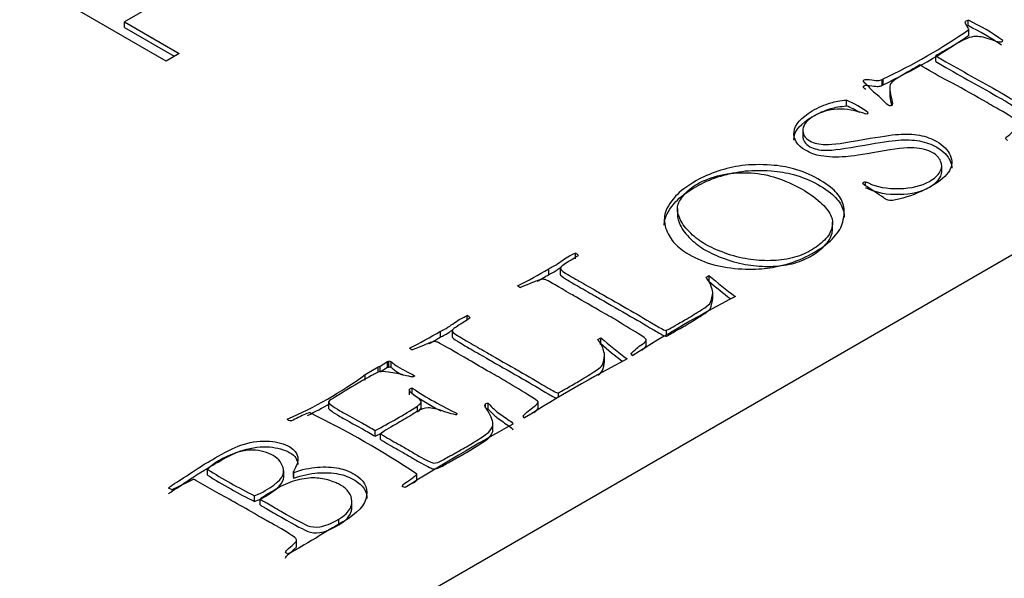
# Model space of a CAD drawing. Units: inches. Extents: x -523 to -29, y -67 to 348.
# Drawn here: x -78 to -64, y 129 to 137 of the extents above; entities that cross this region are included whole.
import ezdxf

# ---------------------------------------------------------------- set-up
doc = ezdxf.new("R2010")
doc.units = ezdxf.units.IN
doc.layers.add('332001', color=7, linetype='Continuous')
doc.layers.add('Default', color=7, linetype='Continuous')

# ---------------------------------------------------------------- blocks, each defined once
blk = doc.blocks.new('SE5')
at = {"layer": '332001', "color": 7, "linetype": 'Continuous', "ltscale": 25.4}
for p, q in [((-76.336, 136.753), (-78.044, 137.74)), ((-76.269, 137.688), (-76.925, 137.309)), ((-58.533, 137.363), (-93.888, 116.951)), ((-64.966, 137.25), (-64.966, 137.332)), ((-76.925, 137.309), (-76.149, 136.861)), ((-76.925, 137.227), (-76.925, 137.309)), ((-76.925, 137.227), (-76.22, 136.82)), ((-64.958, 137.105), (-64.958, 137.207)), ((-76.149, 136.861), (-76.336, 136.753)), ((-65.426, 136.746), (-65.426, 136.828)), ((-66.187, 136.49), (-66.174, 136.499)), ((-66.187, 136.409), (-66.187, 136.49)), ((-66.174, 136.417), (-66.174, 136.499)), ((-66.187, 136.409), (-66.174, 136.417)), ((-66.078, 136.381), (-66.078, 136.279)), ((-66.694, 136.117), (-66.694, 136.199)), ((-66.059, 136.121), (-66.073, 136.116)), ((-66.398, 136.005), (-66.412, 135.999)), ((-67.437, 135.732), (-67.437, 135.63)), ((-67.311, 135.778), (-67.311, 135.676)), ((-65.343, 135.176), (-65.343, 135.278)), ((-66.422, 134.986), (-66.422, 135.038)), ((-69.089, 134.666), (-69.089, 134.564)), ((-66.891, 134.365), (-66.891, 134.468)), ((-70.534, 133.952), (-70.534, 134.033)), ((-70.913, 133.729), (-70.913, 133.81)), ((-70.749, 133.828), (-70.749, 133.726)), ((-68.683, 133.692), (-68.641, 133.716)), ((-68.641, 133.634), (-68.641, 133.716)), ((-68.589, 133.379), (-68.589, 133.481)), ((-72.067, 133.086), (-72.067, 133.148)), ((-72.445, 132.844), (-72.445, 132.926)), ((-72.281, 132.934), (-72.281, 132.852)), ((-69.243, 132.875), (-69.243, 132.938)), ((-70.215, 132.807), (-70.173, 132.832)), ((-70.187, 132.742), (-70.173, 132.75)), ((-70.173, 132.75), (-70.173, 132.832)), ((-69.532, 132.712), (-69.532, 132.814)), ((-70.122, 132.493), (-70.122, 132.596)), ((-73.302, 132.431), (-73.198, 132.495)), ((-73.198, 132.495), (-73.177, 132.5)), ((-73.198, 132.414), (-73.198, 132.495)), ((-73.177, 132.418), (-73.177, 132.5)), ((-73.147, 132.411), (-73.147, 132.492)), ((-73.513, 132.312), (-73.328, 132.42)), ((-73.513, 132.23), (-73.513, 132.312)), ((-73.328, 132.42), (-73.302, 132.431)), ((-73.328, 132.339), (-73.328, 132.42)), ((-73.302, 132.349), (-73.302, 132.431)), ((-73.302, 132.349), (-73.198, 132.414)), ((-73.198, 132.414), (-73.177, 132.418)), ((-72.884, 132.022), (-72.884, 132.104)), ((-72.846, 132.037), (-72.846, 132.119)), ((-70.776, 131.989), (-70.776, 132.052)), ((-74.033, 131.93), (-74.033, 131.828)), ((-72.72, 131.833), (-72.72, 131.935)), ((-71.807, 131.847), (-71.807, 131.896)), ((-71.77, 131.822), (-71.77, 131.904)), ((-71.064, 131.827), (-71.064, 131.929)), ((-72.775, 131.786), (-72.775, 131.864)), ((-71.703, 131.525), (-71.703, 131.627)), ((-73.372, 131.437), (-73.372, 131.519)), ((-73.299, 131.392), (-73.299, 131.473)), ((-75.749, 130.888), (-75.749, 130.969)), ((-74.669, 130.849), (-74.669, 130.951)), ((-74.531, 130.937), (-74.527, 130.926)), ((-74.531, 130.855), (-74.531, 130.937)), ((-74.527, 130.844), (-74.527, 130.926)), ((-72.781, 130.821), (-72.781, 130.902)), ((-74.531, 130.855), (-74.527, 130.844)), ((-76.259, 130.681), (-76.3, 130.704)), ((-72.981, 130.723), (-72.981, 130.748)), ((-75.082, 130.514), (-75.082, 130.595)), ((-75.003, 130.465), (-75.003, 130.547)), ((-73.704, 130.431), (-73.704, 130.534)), ((-73.889, 130.191), (-73.889, 130.263)), ((-74.487, 129.872), (-74.487, 129.974))]:
    blk.add_line(p, q, dxfattribs=at)
for centre, radius, start, end in [((-66.419, 134.305), 3.358, 54.6225, 64.3518), ((-69.851, 144.287), 8.613, 295.2753, 304.6206), ((-66.419, 134.223), 3.358, 55.0886, 64.3518), ((-69.851, 144.206), 8.613, 295.2753, 304.6206), ((-64.516, 137.06), 0.0445, 305.3876, 337.3342), ((-65.287, 137.425), 1.506, 221.3927, 229.2395), ((-67.2, 134.974), 1.326, 52.0285, 67.564), ((-67.2, 134.892), 1.326, 58.4216, 67.564), ((-73.82, 138.628), 5.627, 295.9852, 301.1137), ((-73.82, 138.546), 5.627, 299.2041, 301.1137), ((-65.173, 137.679), 5.267, 228.8088, 234.0084), ((-71.226, 133.746), 0.218, 233.7976, 246.2024), ((-65.173, 137.598), 5.267, 228.8088, 233.1414), ((-58.442, 114.657), 21.178, 117.6429, 122.183), ((-75.391, 137.815), 5.708, 296.0218, 301.0771), ((-75.391, 137.733), 5.708, 299.1829, 301.0771), ((-66.891, 136.54), 4.952, 228.4824, 234.0058), ((-66.891, 136.458), 4.952, 228.4824, 233.0852), ((-60.004, 113.821), 21.122, 117.6368, 122.1891), ((-76.871, 136.899), 5.685, 293.3343, 306.2074), ((-69.947, 136.518), 5.269, 236.6188, 244.5792), ((-69.947, 136.437), 5.269, 236.9062, 241.7419), ((-76.871, 136.817), 5.685, 296.5421, 300.1411), ((-80.385, 119.374), 13.81, 56.5909, 63.828), ((-76.956, 138.416), 7.773, 297.4553, 302.5447), ((-56.166, 103.826), 31.694, 118.7682, 121.9733), ((-76.956, 138.335), 7.773, 297.4553, 298.4381), ((-71.811, 137.222), 7.39, 237.795, 243.7316), ((-81.946, 143.204), 13.754, 294.4235, 295.8663), ((-71.811, 137.14), 7.39, 237.795, 243.7316)]:
    blk.add_arc(centre, radius, start, end, dxfattribs=at)
for centre, major_axis, start_param, end_param in [((-66.443, 136.029), (0.0612, 0), 5.527861, 5.988918), ((-66.426, 135.018), (0.0353, 0), 1.48294, 3.229449), ((-70.788, 133.906), (0.336, 0), 0.501428, 0.714176), ((-72.249, 133.05), (0.248, 0), 0.463598, 0.752006), ((-72.704, 132.767), (-0.232, 0), 0.660561, 0.910236), ((-69.654, 132.621), (-0.0966, 0), 0.232037, 0.78216), ((-73.219, 132.417), (0.15, 0), 1.065037, 1.286974), ((-73.219, 132.335), (0.15, 0), 1.065037, 1.286974), ((-72.885, 132.328), (0.0967, 0), 5.160938, 5.521432), ((-72.797, 132.052), (-0.125, 0), 5.116221, 5.484562), ((-71.765, 131.863), (-0.0705, 0), 4.790662, 5.359205), ((-72.269, 131.77), (0.0625, 0), 5.396684, 5.993682), ((-71.765, 131.782), (-0.0705, 0), 4.790662, 5.084527), ((-71.14, 131.751), (-0.149, 0), 0.329746, 0.684451), ((-72.821, 130.722), (-0.167, 0), 5.999638, 6.225263)]:
    blk.add_ellipse(centre, major_axis=major_axis, ratio=0.57735, start_param=start_param, end_param=end_param, dxfattribs=at)
for points, knots in [([(-64.958, 137.2), (-64.96, 137.202), (-64.973, 137.228), (-65.001, 137.275), (-65.014, 137.296), (-65.013, 137.311), (-64.99, 137.324), (-64.98, 137.328), (-64.966, 137.332)], [0, 0, 0, 0, 0.531877, 0.531877, 0.531877, 0.869966, 0.869966, 1, 1, 1, 1]), ([(-64.49, 137.024), (-64.497, 137.019), (-64.507, 137.017), (-64.53, 137.019), (-64.557, 137.027), (-64.597, 137.041), (-64.693, 137.076), (-64.771, 137.096), (-64.832, 137.1), (-64.87, 137.103), (-64.911, 137.097), (-64.954, 137.084), (-64.997, 137.071), (-65.079, 137.028), (-65.303, 136.899), (-65.377, 136.856), (-65.426, 136.828)], [0, 0, 0, 0, 0.052292, 0.052292, 0.104584, 0.104584, 0.104584, 0.327715, 0.327715, 0.327715, 0.438212, 0.438212, 0.438212, 0.751026, 0.751026, 1, 1, 1, 1]), ([(-65.426, 136.828), (-65.393, 136.806), (-65.361, 136.788), (-65.333, 136.771), (-65.063, 136.616), (-64.786, 136.464), (-64.513, 136.31), (-64.481, 136.292), (-64.421, 136.256), (-64.336, 136.202), (-64.281, 136.167), (-64.22, 136.136), (-64.161, 136.102), (-64.129, 136.084), (-64.098, 136.065), (-64.066, 136.046), (-64.036, 136.028), (-64.009, 136.019), (-63.963, 136.016), (-63.922, 136.024), (-63.863, 136.044), (-63.761, 136.077), (-63.698, 136.102), (-63.667, 136.116), (-63.648, 136.124), (-63.63, 136.13), (-63.615, 136.133)], [0, 0, 0, 0, 0.055408, 0.055408, 0.055408, 0.524291, 0.524291, 0.524291, 0.629924, 0.629924, 0.629924, 0.730356, 0.730356, 0.730356, 0.786476, 0.786476, 0.786476, 0.833237, 0.833237, 0.879999, 0.879999, 0.879999, 0.975357, 0.975357, 0.975357, 1, 1, 1, 1]), ([(-65.653, 136.697), (-65.707, 136.665), (-65.778, 136.625), (-65.988, 136.504), (-66.057, 136.455), (-66.068, 136.431), (-66.086, 136.392), (-66.081, 136.316), (-66.05, 136.201), (-66.039, 136.16), (-66.038, 136.133), (-66.059, 136.121)], [0, 0, 0, 0, 0.216979, 0.216979, 0.534351, 0.534351, 0.534351, 0.877166, 0.877166, 0.877166, 1, 1, 1, 1]), ([(-64.41, 135.629), (-64.428, 135.643), (-64.437, 135.652), (-64.437, 135.665), (-64.424, 135.677), (-64.402, 135.694), (-64.371, 135.719), (-64.337, 135.748), (-64.302, 135.785), (-64.266, 135.821), (-64.246, 135.848), (-64.244, 135.865), (-64.244, 135.874), (-64.251, 135.886), (-64.266, 135.898), (-64.299, 135.923), (-64.367, 135.971), (-64.479, 136.036), (-64.553, 136.078), (-64.627, 136.121), (-64.701, 136.164), (-64.862, 136.257), (-65.028, 136.348), (-65.191, 136.44), (-65.227, 136.459), (-65.265, 136.477), (-65.302, 136.496), (-65.425, 136.559), (-65.536, 136.63), (-65.653, 136.697)], [0, 0, 0, 0, 0.023077, 0.023077, 0.051922, 0.051922, 0.051922, 0.126799, 0.126799, 0.126799, 0.187564, 0.187564, 0.187564, 0.212651, 0.212651, 0.212651, 0.341105, 0.341105, 0.341105, 0.467033, 0.467033, 0.467033, 0.742135, 0.742135, 0.742135, 0.801612, 0.801612, 0.801612, 1, 1, 1, 1]), ([(-65.426, 136.746), (-65.393, 136.724), (-65.361, 136.706), (-65.333, 136.69), (-65.063, 136.534), (-64.786, 136.382), (-64.513, 136.228), (-64.481, 136.21), (-64.421, 136.174), (-64.336, 136.12), (-64.281, 136.085), (-64.22, 136.054), (-64.161, 136.021), (-64.129, 136.002), (-64.098, 135.983), (-64.066, 135.964), (-64.036, 135.946), (-64.009, 135.937), (-63.963, 135.934), (-63.922, 135.943), (-63.863, 135.962), (-63.84, 135.969), (-63.82, 135.976), (-63.801, 135.983)], [0, 0, 0, 0, 0.0554078, 0.0554078, 0.0554078, 0.5242912, 0.5242912, 0.5242912, 0.6299235, 0.6299235, 0.6299235, 0.7303563, 0.7303563, 0.7303563, 0.786476, 0.786476, 0.786476, 0.8332373, 0.8332373, 0.8799986, 0.8799986, 0.8799986, 0.901316, 0.901316, 0.901316, 0.901316]), ([(-66.417, 136.429), (-66.439, 136.446), (-66.452, 136.459), (-66.452, 136.467), (-66.452, 136.475), (-66.45, 136.481), (-66.426, 136.495), (-66.389, 136.494), (-66.332, 136.484), (-66.291, 136.478), (-66.261, 136.474), (-66.244, 136.475), (-66.226, 136.476), (-66.207, 136.481), (-66.187, 136.49)], [0, 0, 0, 0, 0.197002, 0.197002, 0.197002, 0.321779, 0.321779, 0.59213, 0.59213, 0.59213, 0.830136, 0.830136, 0.830136, 1, 1, 1, 1]), ([(-66.417, 136.348), (-66.439, 136.364), (-66.452, 136.378), (-66.452, 136.385), (-66.452, 136.393), (-66.45, 136.399), (-66.426, 136.413), (-66.389, 136.412), (-66.332, 136.403), (-66.291, 136.396), (-66.261, 136.392), (-66.244, 136.393), (-66.226, 136.394), (-66.207, 136.4), (-66.187, 136.409)], [0, 0, 0, 0, 0.197002, 0.197002, 0.197002, 0.321779, 0.321779, 0.59213, 0.59213, 0.59213, 0.830136, 0.830136, 0.830136, 1, 1, 1, 1]), ([(-66.073, 136.116), (-66.075, 136.116), (-66.089, 136.119), (-66.103, 136.127), (-66.127, 136.15), (-66.166, 136.187), (-66.218, 136.236), (-66.252, 136.269), (-66.271, 136.284)], [0, 0, 0, 0, 0.120945, 0.120945, 0.443464, 0.443464, 0.443464, 1, 1, 1, 1]), ([(-66.422, 135.038), (-66.412, 135.038), (-66.398, 135.033), (-66.382, 135.025), (-66.266, 134.968), (-66.119, 134.943), (-65.945, 134.946), (-65.773, 134.95), (-65.63, 134.983), (-65.447, 135.088), (-65.398, 135.133), (-65.368, 135.182), (-65.338, 135.233), (-65.335, 135.283), (-65.358, 135.334), (-65.381, 135.383), (-65.416, 135.424), (-65.538, 135.495), (-65.628, 135.517), (-65.737, 135.523), (-65.844, 135.528), (-66.012, 135.509), (-66.24, 135.467), (-66.467, 135.426), (-66.623, 135.403), (-66.704, 135.397), (-66.835, 135.387), (-66.951, 135.392), (-67.055, 135.409), (-67.133, 135.422), (-67.205, 135.449), (-67.394, 135.558), (-67.447, 135.645), (-67.436, 135.749), (-67.424, 135.853), (-67.338, 135.951), (-67.177, 136.045), (-67.088, 136.097), (-67.001, 136.135), (-66.916, 136.161), (-66.855, 136.179), (-66.778, 136.192), (-66.694, 136.199)], [0, 0, 0, 0, 0.008922, 0.008922, 0.008922, 0.09692, 0.09692, 0.09692, 0.184747, 0.184747, 0.238036, 0.238036, 0.238036, 0.288076, 0.288076, 0.288076, 0.331273, 0.331273, 0.389221, 0.389221, 0.389221, 0.485862, 0.485862, 0.485862, 0.575971, 0.575971, 0.575971, 0.642304, 0.642304, 0.642304, 0.693071, 0.693071, 0.784068, 0.784068, 0.784068, 0.894385, 0.894385, 0.894385, 0.956381, 0.956381, 0.956381, 1, 1, 1, 1]), ([(-67.437, 135.64), (-67.437, 135.649), (-67.437, 135.658), (-67.436, 135.667), (-67.424, 135.771), (-67.338, 135.869), (-67.177, 135.963), (-67.088, 136.015), (-67.001, 136.053), (-66.916, 136.079), (-66.855, 136.097), (-66.778, 136.11), (-66.694, 136.117)], [0.7760763, 0.7760763, 0.7760763, 0.7760763, 0.7840677, 0.7840677, 0.7840677, 0.8943849, 0.8943849, 0.8943849, 0.9563807, 0.9563807, 0.9563807, 1, 1, 1, 1]), ([(-66.412, 135.999), (-66.563, 136.054), (-66.698, 136.077), (-66.821, 136.071), (-66.942, 136.064), (-67.052, 136.033), (-67.247, 135.921), (-67.301, 135.857), (-67.31, 135.789), (-67.319, 135.72), (-67.284, 135.664), (-67.153, 135.588), (-67.079, 135.572), (-66.988, 135.57), (-66.897, 135.567), (-66.711, 135.593), (-66.434, 135.644), (-66.22, 135.683), (-66.062, 135.706), (-65.956, 135.714), (-65.849, 135.722), (-65.751, 135.719), (-65.66, 135.702), (-65.568, 135.685), (-65.487, 135.655), (-65.32, 135.559), (-65.256, 135.494), (-65.19, 135.344), (-65.193, 135.27), (-65.235, 135.199), (-65.276, 135.128), (-65.362, 135.053), (-65.614, 134.907), (-65.747, 134.853), (-65.892, 134.812), (-65.978, 134.787), (-66.035, 134.776), (-66.091, 134.776), (-66.113, 134.782), (-66.138, 134.796), (-66.15, 134.803), (-66.164, 134.813), (-66.258, 134.877), (-66.332, 134.93), (-66.397, 134.969), (-66.437, 134.993), (-66.457, 135.01), (-66.461, 135.016)], [0, 0, 0, 0, 0.073675, 0.073675, 0.073675, 0.135498, 0.135498, 0.199794, 0.199794, 0.199794, 0.253423, 0.253423, 0.295031, 0.295031, 0.295031, 0.391718, 0.391718, 0.391718, 0.475296, 0.475296, 0.475296, 0.525908, 0.525908, 0.525908, 0.577502, 0.577502, 0.642439, 0.642439, 0.707377, 0.707377, 0.707377, 0.794421, 0.794421, 0.869968, 0.869968, 0.869968, 0.889398, 0.889398, 0.908828, 0.908828, 0.921781, 0.921781, 0.921781, 0.982396, 0.982396, 0.982396, 1, 1, 1, 1]), ([(-67.311, 135.691), (-67.313, 135.629), (-67.278, 135.579), (-67.153, 135.506), (-67.079, 135.49), (-66.988, 135.488), (-66.897, 135.486), (-66.711, 135.512), (-66.434, 135.562), (-66.22, 135.602), (-66.062, 135.624), (-65.956, 135.632), (-65.849, 135.641), (-65.751, 135.637), (-65.66, 135.621), (-65.568, 135.603), (-65.487, 135.573), (-65.32, 135.477), (-65.256, 135.412), (-65.208, 135.303), (-65.2, 135.269), (-65.2, 135.236)], [0.2041724, 0.2041724, 0.2041724, 0.2041724, 0.2534227, 0.2534227, 0.2950314, 0.2950314, 0.2950314, 0.3917176, 0.3917176, 0.3917176, 0.4752961, 0.4752961, 0.4752961, 0.5259079, 0.5259079, 0.5259079, 0.577502, 0.577502, 0.6424394, 0.6424394, 0.6718743, 0.6718743, 0.6718743, 0.6718743]), ([(-68.923, 134.013), (-69.012, 134.064), (-69.08, 134.116), (-69.127, 134.169), (-69.174, 134.221), (-69.216, 134.285), (-69.246, 134.361), (-69.275, 134.437), (-69.282, 134.512), (-69.266, 134.584), (-69.25, 134.657), (-69.198, 134.741), (-69.114, 134.838), (-69.055, 134.907), (-68.956, 134.98), (-68.728, 135.111), (-68.626, 135.155), (-68.514, 135.192), (-68.403, 135.229), (-68.288, 135.255), (-68.059, 135.287), (-67.92, 135.289), (-67.758, 135.278), (-67.646, 135.271), (-67.541, 135.253), (-67.443, 135.226), (-67.316, 135.191), (-67.201, 135.144), (-66.985, 135.019), (-66.9, 134.957), (-66.847, 134.901), (-66.793, 134.844), (-66.756, 134.779), (-66.735, 134.707), (-66.718, 134.649), (-66.721, 134.57), (-66.746, 134.47), (-66.763, 134.403), (-66.802, 134.332), (-66.871, 134.257), (-66.939, 134.183), (-67.029, 134.113), (-67.26, 133.98), (-67.376, 133.927), (-67.61, 133.854), (-67.719, 133.829), (-67.819, 133.817), (-67.918, 133.805), (-68.037, 133.801), (-68.176, 133.808), (-68.318, 133.815), (-68.45, 133.835), (-68.574, 133.868), (-68.699, 133.902), (-68.815, 133.95), (-68.923, 134.013)], [0, 0, 0, 0, 0.042581, 0.042581, 0.042581, 0.086955, 0.086955, 0.086955, 0.135824, 0.135824, 0.135824, 0.194365, 0.194365, 0.194365, 0.259426, 0.259426, 0.303206, 0.303206, 0.303206, 0.352427, 0.352427, 0.401647, 0.401647, 0.401647, 0.442881, 0.442881, 0.442881, 0.49133, 0.49133, 0.547138, 0.547138, 0.547138, 0.59179, 0.59179, 0.59179, 0.64327, 0.64327, 0.64327, 0.692397, 0.692397, 0.692397, 0.744285, 0.744285, 0.79675, 0.79675, 0.849214, 0.849214, 0.849214, 0.894129, 0.894129, 0.894129, 0.945918, 0.945918, 0.945918, 1, 1, 1, 1]), ([(-69.275, 134.427), (-69.275, 134.452), (-69.272, 134.478), (-69.266, 134.503), (-69.25, 134.575), (-69.198, 134.66), (-69.114, 134.757), (-69.055, 134.825), (-68.956, 134.898), (-68.728, 135.03), (-68.626, 135.074), (-68.514, 135.111), (-68.403, 135.147), (-68.288, 135.173), (-68.059, 135.206), (-67.92, 135.208), (-67.758, 135.197), (-67.646, 135.189), (-67.541, 135.172), (-67.443, 135.144), (-67.316, 135.109), (-67.201, 135.062), (-66.985, 134.937), (-66.9, 134.875), (-66.847, 134.819), (-66.793, 134.762), (-66.756, 134.698), (-66.735, 134.625), (-66.728, 134.601), (-66.724, 134.573), (-66.724, 134.541)], [0.1188879, 0.1188879, 0.1188879, 0.1188879, 0.1358242, 0.1358242, 0.1358242, 0.1943646, 0.1943646, 0.1943646, 0.259426, 0.259426, 0.3032057, 0.3032057, 0.3032057, 0.3524266, 0.3524266, 0.4016474, 0.4016474, 0.4016474, 0.442881, 0.442881, 0.442881, 0.4913298, 0.4913298, 0.5471378, 0.5471378, 0.5471378, 0.5917897, 0.5917897, 0.5917897, 0.6134576, 0.6134576, 0.6134576, 0.6134576]), ([(-67.202, 134.067), (-67.13, 134.109), (-67.064, 134.159), (-67.005, 134.217), (-66.947, 134.273), (-66.912, 134.334), (-66.884, 134.459), (-66.891, 134.517), (-66.917, 134.572), (-66.943, 134.627), (-66.993, 134.688), (-67.067, 134.754), (-67.142, 134.821), (-67.227, 134.883), (-67.44, 135.006), (-67.575, 135.063), (-67.725, 135.111), (-67.84, 135.146), (-67.963, 135.166), (-68.093, 135.17), (-68.225, 135.175), (-68.351, 135.164), (-68.476, 135.136), (-68.598, 135.109), (-68.709, 135.066), (-68.886, 134.964), (-68.951, 134.912), (-69, 134.853), (-69.048, 134.794), (-69.079, 134.74), (-69.086, 134.688), (-69.094, 134.636), (-69.082, 134.577), (-69.049, 134.509), (-69.017, 134.443), (-68.966, 134.376), (-68.899, 134.312), (-68.83, 134.247), (-68.761, 134.196), (-68.62, 134.114), (-68.528, 134.073), (-68.301, 133.992), (-68.192, 133.964), (-68.088, 133.947), (-67.983, 133.93), (-67.875, 133.923), (-67.77, 133.925), (-67.663, 133.927), (-67.561, 133.94), (-67.464, 133.963), (-67.368, 133.987), (-67.28, 134.022), (-67.202, 134.067)], [0, 0, 0, 0, 0.04847, 0.04847, 0.04847, 0.095871, 0.095871, 0.143271, 0.143271, 0.143271, 0.195454, 0.195454, 0.195454, 0.255449, 0.255449, 0.330848, 0.330848, 0.330848, 0.388121, 0.388121, 0.388121, 0.446021, 0.446021, 0.446021, 0.506457, 0.506457, 0.55512, 0.55512, 0.55512, 0.599662, 0.599662, 0.599662, 0.646233, 0.646233, 0.646233, 0.701828, 0.701828, 0.701828, 0.752032, 0.752032, 0.805026, 0.805026, 0.858019, 0.858019, 0.858019, 0.905872, 0.905872, 0.905872, 0.95261, 0.95261, 0.95261, 1, 1, 1, 1]), ([(-66.422, 134.957), (-66.412, 134.957), (-66.398, 134.952), (-66.382, 134.944), (-66.266, 134.887), (-66.119, 134.861), (-65.945, 134.865), (-65.773, 134.868), (-65.63, 134.901), (-65.447, 135.006), (-65.398, 135.051), (-65.368, 135.1), (-65.352, 135.128), (-65.344, 135.155), (-65.343, 135.182)], [0, 0, 0, 0, 0.0089217, 0.0089217, 0.0089217, 0.0969204, 0.0969204, 0.0969204, 0.1847473, 0.1847473, 0.2380356, 0.2380356, 0.2380356, 0.2650436, 0.2650436, 0.2650436, 0.2650436]), ([(-69.089, 134.573), (-69.088, 134.529), (-69.075, 134.481), (-69.049, 134.428), (-69.017, 134.361), (-68.966, 134.295), (-68.899, 134.231), (-68.83, 134.166), (-68.761, 134.114), (-68.62, 134.033), (-68.528, 133.991), (-68.301, 133.91), (-68.192, 133.882), (-68.088, 133.866), (-67.983, 133.848), (-67.875, 133.841), (-67.77, 133.843), (-67.663, 133.846), (-67.561, 133.858), (-67.464, 133.882), (-67.368, 133.905), (-67.28, 133.941), (-67.202, 133.985)], [0.6094628, 0.6094628, 0.6094628, 0.6094628, 0.646233, 0.646233, 0.646233, 0.7018281, 0.7018281, 0.7018281, 0.7520324, 0.7520324, 0.8050258, 0.8050258, 0.8580192, 0.8580192, 0.8580192, 0.9058723, 0.9058723, 0.9058723, 0.9526105, 0.9526105, 0.9526105, 1, 1, 1, 1]), ([(-67.202, 133.985), (-67.13, 134.027), (-67.064, 134.077), (-67.005, 134.135), (-66.947, 134.191), (-66.912, 134.252), (-66.893, 134.336), (-66.891, 134.357), (-66.891, 134.377)], [0, 0, 0, 0, 0.0484704, 0.0484704, 0.0484704, 0.0958707, 0.0958707, 0.1120921, 0.1120921, 0.1120921, 0.1120921]), ([(-70.913, 133.81), (-70.911, 133.811), (-70.893, 133.82), (-70.872, 133.831), (-70.817, 133.859), (-70.79, 133.878), (-70.784, 133.883), (-70.755, 133.906), (-70.72, 133.927), (-70.688, 133.949), (-70.623, 133.993), (-70.566, 134.018), (-70.534, 134.033)], [0, 0, 0, 0, 0.099986, 0.099986, 0.099986, 0.333108, 0.333108, 0.333108, 0.606854, 0.606854, 0.606854, 1, 1, 1, 1]), ([(-70.493, 133.999), (-70.501, 133.992), (-70.544, 133.964), (-70.622, 133.916), (-70.701, 133.868), (-70.741, 133.838), (-70.747, 133.827), (-70.757, 133.808), (-70.732, 133.782), (-70.659, 133.74), (-70.631, 133.724), (-70.59, 133.698), (-70.566, 133.682), (-70.538, 133.668), (-70.512, 133.653), (-70.432, 133.606), (-70.35, 133.56), (-70.269, 133.514), (-70.242, 133.498), (-70.215, 133.482), (-70.043, 133.383), (-69.897, 133.301), (-69.752, 133.218), (-69.628, 133.148), (-69.509, 133.075), (-69.387, 133.003), (-69.36, 132.987), (-69.332, 132.972), (-69.304, 132.957), (-69.278, 132.942), (-69.257, 132.935), (-69.243, 132.938)], [0, 0, 0, 0, 0.075389, 0.075389, 0.075389, 0.153445, 0.153445, 0.153445, 0.24197, 0.24197, 0.263139, 0.263139, 0.263139, 0.306039, 0.306039, 0.306039, 0.439631, 0.439631, 0.439631, 0.48463, 0.48463, 0.723691, 0.723691, 0.723691, 0.926904, 0.926904, 0.926904, 0.97191, 0.97191, 0.97191, 1, 1, 1, 1]), ([(-70.913, 133.729), (-70.911, 133.73), (-70.893, 133.738), (-70.872, 133.749), (-70.817, 133.777), (-70.79, 133.796), (-70.784, 133.802), (-70.769, 133.814), (-70.751, 133.825), (-70.734, 133.837)], [0, 0, 0, 0, 0.0999862, 0.0999862, 0.0999862, 0.333108, 0.333108, 0.333108, 0.4792205, 0.4792205, 0.4792205, 0.4792205]), ([(-70.749, 133.736), (-70.749, 133.718), (-70.722, 133.695), (-70.659, 133.659), (-70.631, 133.643), (-70.59, 133.616), (-70.566, 133.6), (-70.538, 133.586), (-70.512, 133.571), (-70.432, 133.525), (-70.35, 133.478), (-70.269, 133.432), (-70.242, 133.417), (-70.215, 133.401), (-70.043, 133.302), (-69.897, 133.219), (-69.752, 133.136), (-69.628, 133.066), (-69.509, 132.993), (-69.387, 132.921), (-69.36, 132.906), (-69.332, 132.891), (-69.304, 132.875), (-69.278, 132.861), (-69.257, 132.854), (-69.243, 132.856)], [0.1672753, 0.1672753, 0.1672753, 0.1672753, 0.2419702, 0.2419702, 0.2631392, 0.2631392, 0.2631392, 0.3060386, 0.3060386, 0.3060386, 0.4396312, 0.4396312, 0.4396312, 0.4846302, 0.4846302, 0.7236914, 0.7236914, 0.7236914, 0.9269041, 0.9269041, 0.9269041, 0.9719105, 0.9719105, 0.9719105, 1, 1, 1, 1]), ([(-68.606, 133.544), (-68.607, 133.551), (-68.611, 133.56), (-68.613, 133.575), (-68.617, 133.598), (-68.643, 133.636), (-68.683, 133.692)], [0, 0, 0, 0, 0.201005, 0.201005, 0.201005, 1, 1, 1, 1]), ([(-70.99, 133.664), (-71.025, 133.657), (-71.05, 133.65), (-71.069, 133.643), (-71.088, 133.637), (-71.169, 133.604), (-71.314, 133.546)], [0, 0, 0, 0, 0.226337, 0.226337, 0.226337, 1, 1, 1, 1]), ([(-69.748, 132.608), (-69.698, 132.657), (-69.644, 132.703), (-69.586, 132.744), (-69.548, 132.771), (-69.528, 132.792), (-69.532, 132.807), (-69.535, 132.819), (-69.571, 132.847), (-69.642, 132.89), (-69.755, 132.957), (-69.865, 133.026), (-69.977, 133.094), (-70.053, 133.14), (-70.134, 133.183), (-70.213, 133.228), (-70.315, 133.287), (-70.416, 133.346), (-70.544, 133.421), (-70.571, 133.437), (-70.598, 133.452), (-70.781, 133.558), (-70.896, 133.624), (-70.944, 133.649), (-70.954, 133.654), (-70.97, 133.658), (-70.99, 133.664)], [0, 0, 0, 0, 0.114684, 0.114684, 0.114684, 0.164702, 0.164702, 0.164702, 0.237331, 0.237331, 0.237331, 0.432337, 0.432337, 0.432337, 0.565196, 0.565196, 0.565196, 0.738478, 0.738478, 0.783964, 0.783964, 0.783964, 0.978921, 0.978921, 0.978921, 1, 1, 1, 1]), ([(-69.243, 132.938), (-69.22, 132.949), (-69.155, 132.985), (-69.049, 133.047), (-69.02, 133.064), (-68.99, 133.081), (-68.96, 133.098), (-68.884, 133.142), (-68.814, 133.188), (-68.741, 133.233), (-68.684, 133.268), (-68.647, 133.295), (-68.616, 133.336), (-68.603, 133.378), (-68.592, 133.44), (-68.585, 133.479), (-68.592, 133.514), (-68.606, 133.544)], [0, 0, 0, 0, 0.208142, 0.208142, 0.208142, 0.305259, 0.305259, 0.305259, 0.552373, 0.552373, 0.552373, 0.706417, 0.706417, 0.860462, 0.860462, 0.860462, 1, 1, 1, 1]), ([(-69.243, 132.856), (-69.22, 132.868), (-69.155, 132.904), (-69.049, 132.965), (-69.02, 132.982), (-68.99, 132.999), (-68.96, 133.016), (-68.884, 133.06), (-68.814, 133.107), (-68.741, 133.152), (-68.684, 133.187), (-68.647, 133.214), (-68.616, 133.255), (-68.603, 133.296), (-68.592, 133.359), (-68.59, 133.369), (-68.589, 133.379), (-68.589, 133.389)], [0, 0, 0, 0, 0.208142, 0.208142, 0.208142, 0.305259, 0.305259, 0.305259, 0.5523728, 0.5523728, 0.5523728, 0.7064172, 0.7064172, 0.8604617, 0.8604617, 0.8604617, 0.8985422, 0.8985422, 0.8985422, 0.8985422]), ([(-72.445, 132.926), (-72.443, 132.927), (-72.427, 132.935), (-72.404, 132.946), (-72.35, 132.974), (-72.322, 132.994), (-72.316, 132.999), (-72.287, 133.022), (-72.252, 133.042), (-72.22, 133.064), (-72.155, 133.109), (-72.098, 133.133), (-72.067, 133.148)], [0, 0, 0, 0, 0.100322, 0.100322, 0.100322, 0.334189, 0.334189, 0.334189, 0.608855, 0.608855, 0.608855, 1, 1, 1, 1]), ([(-72.027, 133.114), (-72.033, 133.108), (-72.076, 133.08), (-72.154, 133.032), (-72.233, 132.983), (-72.274, 132.952), (-72.279, 132.942), (-72.288, 132.924), (-72.264, 132.898), (-72.191, 132.856), (-72.163, 132.84), (-72.122, 132.813), (-72.098, 132.797), (-72.07, 132.783), (-72.044, 132.768), (-71.964, 132.722), (-71.882, 132.676), (-71.801, 132.629), (-71.774, 132.614), (-71.747, 132.598), (-71.575, 132.499), (-71.429, 132.416), (-71.284, 132.333), (-71.16, 132.263), (-71.04, 132.19), (-70.919, 132.119), (-70.892, 132.103), (-70.864, 132.088), (-70.836, 132.072), (-70.81, 132.058), (-70.789, 132.051), (-70.776, 132.052)], [0, 0, 0, 0, 0.074782, 0.074782, 0.074782, 0.15295, 0.15295, 0.15295, 0.241468, 0.241468, 0.262635, 0.262635, 0.262635, 0.305586, 0.305586, 0.305586, 0.43934, 0.43934, 0.43934, 0.484393, 0.484393, 0.723743, 0.723743, 0.723743, 0.927201, 0.927201, 0.927201, 0.972262, 0.972262, 0.972262, 1, 1, 1, 1]), ([(-72.445, 132.844), (-72.443, 132.845), (-72.427, 132.853), (-72.404, 132.865), (-72.35, 132.892), (-72.322, 132.912), (-72.316, 132.917), (-72.304, 132.926), (-72.292, 132.935), (-72.279, 132.944)], [0, 0, 0, 0, 0.1003217, 0.1003217, 0.1003217, 0.334189, 0.334189, 0.334189, 0.4438211, 0.4438211, 0.4438211, 0.4438211]), ([(-72.281, 132.852), (-72.281, 132.835), (-72.256, 132.812), (-72.191, 132.774), (-72.163, 132.758), (-72.122, 132.732), (-72.098, 132.716), (-72.07, 132.702), (-72.044, 132.687), (-71.964, 132.64), (-71.882, 132.594), (-71.801, 132.548), (-71.774, 132.532), (-71.747, 132.516), (-71.575, 132.417), (-71.429, 132.335), (-71.284, 132.252), (-71.16, 132.181), (-71.04, 132.109), (-70.919, 132.037), (-70.892, 132.021), (-70.864, 132.006), (-70.836, 131.991), (-70.823, 131.983), (-70.811, 131.978), (-70.8, 131.974)], [0.1650203, 0.1650203, 0.1650203, 0.1650203, 0.2414678, 0.2414678, 0.2626352, 0.2626352, 0.2626352, 0.3055864, 0.3055864, 0.3055864, 0.4393401, 0.4393401, 0.4393401, 0.4843933, 0.4843933, 0.723743, 0.723743, 0.723743, 0.9272009, 0.9272009, 0.9272009, 0.9722616, 0.9722616, 0.9722616, 0.9866343, 0.9866343, 0.9866343, 0.9866343]), ([(-72.524, 132.779), (-72.558, 132.772), (-72.584, 132.765), (-72.603, 132.758), (-72.621, 132.752), (-72.701, 132.719), (-72.846, 132.662)], [0, 0, 0, 0, 0.227386, 0.227386, 0.227386, 1, 1, 1, 1]), ([(-71.281, 131.723), (-71.23, 131.773), (-71.176, 131.818), (-71.119, 131.859), (-71.08, 131.886), (-71.06, 131.907), (-71.064, 131.923), (-71.067, 131.935), (-71.104, 131.962), (-71.174, 132.005), (-71.285, 132.074), (-71.397, 132.141), (-71.509, 132.209), (-71.585, 132.255), (-71.666, 132.299), (-71.745, 132.344), (-71.847, 132.402), (-71.948, 132.462), (-72.076, 132.537), (-72.103, 132.552), (-72.13, 132.567), (-72.313, 132.673), (-72.428, 132.74), (-72.476, 132.765), (-72.486, 132.77), (-72.502, 132.774), (-72.524, 132.779)], [0, 0, 0, 0, 0.114576, 0.114576, 0.114576, 0.165236, 0.165236, 0.165236, 0.237742, 0.237742, 0.237742, 0.432581, 0.432581, 0.432581, 0.565326, 0.565326, 0.565326, 0.73846, 0.73846, 0.783907, 0.783907, 0.783907, 0.978696, 0.978696, 0.978696, 1, 1, 1, 1]), ([(-70.776, 132.052), (-70.753, 132.064), (-70.687, 132.101), (-70.581, 132.162), (-70.551, 132.179), (-70.522, 132.196), (-70.492, 132.214), (-70.417, 132.257), (-70.347, 132.303), (-70.274, 132.348), (-70.216, 132.384), (-70.178, 132.411), (-70.148, 132.452), (-70.135, 132.493), (-70.125, 132.555), (-70.119, 132.594), (-70.125, 132.629), (-70.138, 132.659), (-70.14, 132.665), (-70.143, 132.676), (-70.147, 132.69), (-70.153, 132.712), (-70.175, 132.751), (-70.215, 132.807)], [0, 0, 0, 0, 0.173478, 0.173478, 0.173478, 0.253885, 0.253885, 0.253885, 0.457334, 0.457334, 0.457334, 0.584987, 0.584987, 0.71264, 0.71264, 0.71264, 0.828794, 0.828794, 0.828794, 0.862584, 0.862584, 0.862584, 1, 1, 1, 1]), ([(-69.589, 132.66), (-69.588, 132.661), (-69.587, 132.662), (-69.586, 132.662), (-69.552, 132.687), (-69.532, 132.706), (-69.532, 132.721)], [0.1127618, 0.1127618, 0.1127618, 0.1127618, 0.11468448, 0.11468448, 0.11468448, 0.16011281, 0.16011281, 0.16011281, 0.16011281]), ([(-73.147, 132.492), (-73.134, 132.485), (-73.119, 132.473), (-73.075, 132.439), (-73.063, 132.429), (-72.967, 132.374), (-72.887, 132.332), (-72.819, 132.299), (-72.814, 132.296), (-72.813, 132.292), (-72.815, 132.289)], [0, 0, 0, 0, 0.060152, 0.060152, 0.120304, 0.120304, 0.96243, 0.96243, 0.96243, 1, 1, 1, 1]), ([(-70.218, 132.303), (-70.191, 132.321), (-70.173, 132.337), (-70.148, 132.37), (-70.135, 132.412), (-70.125, 132.473), (-70.123, 132.484), (-70.122, 132.494), (-70.122, 132.504)], [0.5049043, 0.5049043, 0.5049043, 0.5049043, 0.5849868, 0.5849868, 0.7126399, 0.7126399, 0.7126399, 0.744245, 0.744245, 0.744245, 0.744245]), ([(-72.844, 132.278), (-72.869, 132.28), (-72.911, 132.29), (-72.97, 132.305), (-73.026, 132.319), (-73.098, 132.333), (-73.186, 132.346), (-73.244, 132.354), (-73.282, 132.357), (-73.302, 132.354), (-73.32, 132.351), (-73.35, 132.339), (-73.395, 132.312), (-73.436, 132.289), (-73.51, 132.249), (-73.53, 132.238), (-73.55, 132.228), (-73.567, 132.217), (-73.692, 132.145), (-73.811, 132.071), (-73.933, 131.997), (-73.944, 131.991), (-73.954, 131.985), (-73.965, 131.979), (-74.014, 131.951), (-74.035, 131.931), (-74.033, 131.918), (-74.029, 131.897), (-73.973, 131.858), (-73.861, 131.793), (-73.756, 131.734), (-73.553, 131.623), (-73.492, 131.589), (-73.433, 131.554), (-73.372, 131.519)], [0, 0, 0, 0, 0.053964, 0.053964, 0.053964, 0.145335, 0.145335, 0.145335, 0.192399, 0.192399, 0.192399, 0.284974, 0.284974, 0.303489, 0.303489, 0.303489, 0.335228, 0.335228, 0.335228, 0.546563, 0.546563, 0.546563, 0.564591, 0.564591, 0.564591, 0.616025, 0.616025, 0.616025, 0.868801, 0.868801, 0.897598, 0.897598, 0.897598, 1, 1, 1, 1]), ([(-73.147, 132.411), (-73.134, 132.403), (-73.119, 132.392), (-73.075, 132.358), (-73.063, 132.347), (-73.034, 132.331), (-73.013, 132.319), (-72.991, 132.307)], [0, 0, 0, 0, 0.0601519, 0.0601519, 0.1203038, 0.1203038, 0.329818, 0.329818, 0.329818, 0.329818]), ([(-72.775, 131.864), (-72.736, 131.895), (-72.717, 131.916), (-72.72, 131.927), (-72.724, 131.943), (-72.754, 131.973), (-72.874, 132.057), (-72.897, 132.086), (-72.884, 132.104)], [0, 0, 0, 0, 0.256457, 0.256457, 0.256457, 0.628229, 0.628229, 1, 1, 1, 1]), ([(-73.299, 131.473), (-73.285, 131.465), (-73.27, 131.456), (-73.256, 131.448), (-73.179, 131.4), (-73.095, 131.355), (-73.014, 131.309), (-72.963, 131.28), (-72.914, 131.25), (-72.864, 131.221), (-72.815, 131.192), (-72.764, 131.164), (-72.715, 131.136), (-72.626, 131.086), (-72.568, 131.059), (-72.543, 131.058), (-72.509, 131.056), (-72.468, 131.069), (-72.418, 131.097), (-72.391, 131.112), (-72.366, 131.128), (-72.34, 131.144), (-72.333, 131.148), (-72.304, 131.163), (-72.256, 131.189), (-72.206, 131.216), (-72.148, 131.25), (-71.909, 131.388), (-71.805, 131.456), (-71.764, 131.497), (-71.723, 131.538), (-71.702, 131.578), (-71.703, 131.62), (-71.704, 131.662), (-71.735, 131.734), (-71.801, 131.836), (-71.821, 131.866), (-71.823, 131.885), (-71.807, 131.896)], [0, 0, 0, 0, 0.021375, 0.021375, 0.021375, 0.140156, 0.140156, 0.140156, 0.214941, 0.214941, 0.214941, 0.287841, 0.287841, 0.287841, 0.365017, 0.365017, 0.365017, 0.416196, 0.416196, 0.416196, 0.455164, 0.455164, 0.455164, 0.495403, 0.495403, 0.495403, 0.568549, 0.568549, 0.748705, 0.748705, 0.748705, 0.827308, 0.827308, 0.827308, 0.962431, 0.962431, 0.962431, 1, 1, 1, 1]), ([(-71.77, 131.904), (-71.708, 131.84), (-71.666, 131.798), (-71.642, 131.781), (-71.586, 131.742), (-71.533, 131.701), (-71.472, 131.662), (-71.444, 131.645), (-71.425, 131.628), (-71.42, 131.609)], [0, 0, 0, 0, 0.399261, 0.399261, 0.399261, 0.826249, 0.826249, 0.826249, 1, 1, 1, 1]), ([(-74.294, 131.768), (-74.326, 131.768), (-74.382, 131.747), (-74.462, 131.704), (-74.496, 131.685), (-74.528, 131.67), (-74.559, 131.658)], [0, 0, 0, 0, 0.620853, 0.620853, 0.620853, 1, 1, 1, 1]), ([(-74.033, 131.838), (-74.033, 131.837), (-74.033, 131.837), (-74.033, 131.836), (-74.029, 131.815), (-73.973, 131.776), (-73.861, 131.712), (-73.756, 131.653), (-73.553, 131.542), (-73.492, 131.508), (-73.433, 131.472), (-73.372, 131.437)], [0.6138234, 0.6138234, 0.6138234, 0.6138234, 0.6160253, 0.6160253, 0.6160253, 0.8688006, 0.8688006, 0.8975978, 0.8975978, 0.8975978, 1, 1, 1, 1]), ([(-72.229, 131.742), (-72.267, 131.748), (-72.32, 131.762), (-72.385, 131.785), (-72.495, 131.823), (-72.575, 131.84), (-72.622, 131.839), (-72.669, 131.838), (-72.72, 131.821), (-72.787, 131.782), (-72.81, 131.768), (-72.841, 131.749), (-72.873, 131.729), (-72.919, 131.701), (-72.982, 131.665), (-73.011, 131.648), (-73.039, 131.632), (-73.068, 131.615), (-73.189, 131.545), (-73.265, 131.498), (-73.299, 131.473)], [0, 0, 0, 0, 0.126257, 0.126257, 0.126257, 0.314736, 0.314736, 0.314736, 0.481883, 0.481883, 0.516072, 0.516072, 0.516072, 0.665037, 0.665037, 0.665037, 0.753329, 0.753329, 0.753329, 1, 1, 1, 1]), ([(-71.77, 131.822), (-71.708, 131.758), (-71.666, 131.716), (-71.642, 131.699), (-71.586, 131.66), (-71.533, 131.619), (-71.472, 131.581), (-71.444, 131.563), (-71.425, 131.546), (-71.42, 131.527)], [0, 0, 0, 0, 0.399261, 0.399261, 0.399261, 0.826249, 0.826249, 0.826249, 1, 1, 1, 1]), ([(-71.122, 131.775), (-71.121, 131.776), (-71.12, 131.776), (-71.119, 131.777), (-71.084, 131.802), (-71.064, 131.822), (-71.064, 131.837)], [0.11257527, 0.11257527, 0.11257527, 0.11257527, 0.11457597, 0.11457597, 0.11457597, 0.16058629, 0.16058629, 0.16058629, 0.16058629]), ([(-74.559, 131.658), (-74.576, 131.654), (-74.591, 131.656), (-74.607, 131.665), (-74.613, 131.671), (-74.619, 131.679)], [0, 0, 0, 0, 0.538462, 0.538462, 1, 1, 1, 1]), ([(-73.299, 131.392), (-73.285, 131.383), (-73.27, 131.374), (-73.256, 131.366), (-73.179, 131.318), (-73.095, 131.274), (-73.014, 131.228), (-72.963, 131.198), (-72.914, 131.169), (-72.864, 131.139), (-72.815, 131.111), (-72.764, 131.083), (-72.715, 131.055), (-72.626, 131.004), (-72.568, 130.977), (-72.543, 130.976), (-72.509, 130.974), (-72.468, 130.987), (-72.418, 131.016), (-72.391, 131.031), (-72.366, 131.047), (-72.34, 131.062), (-72.333, 131.066), (-72.304, 131.081), (-72.256, 131.108), (-72.206, 131.135), (-72.148, 131.169), (-71.909, 131.306), (-71.805, 131.374), (-71.764, 131.415), (-71.725, 131.455), (-71.703, 131.494), (-71.703, 131.535)], [0, 0, 0, 0, 0.0213752, 0.0213752, 0.0213752, 0.1401562, 0.1401562, 0.1401562, 0.2149407, 0.2149407, 0.2149407, 0.2878405, 0.2878405, 0.2878405, 0.3650171, 0.3650171, 0.3650171, 0.4161964, 0.4161964, 0.4161964, 0.4551636, 0.4551636, 0.4551636, 0.4954025, 0.4954025, 0.4954025, 0.5685486, 0.5685486, 0.7487046, 0.7487046, 0.7487046, 0.8250107, 0.8250107, 0.8250107, 0.8250107]), ([(-76.3, 130.704), (-76.287, 130.715), (-76.278, 130.723), (-76.271, 130.729), (-76.236, 130.755), (-76.194, 130.779), (-76.156, 130.804), (-76.06, 130.866), (-75.956, 130.938), (-75.836, 131.015), (-75.789, 131.045), (-75.707, 131.091), (-75.6, 131.154), (-75.454, 131.24), (-75.333, 131.295), (-75.242, 131.322), (-75.109, 131.362), (-74.986, 131.376), (-74.757, 131.358), (-74.66, 131.331), (-74.451, 131.21), (-74.434, 131.094), (-74.531, 130.937)], [0, 0, 0, 0, 0.017888, 0.017888, 0.017888, 0.078403, 0.078403, 0.078403, 0.247953, 0.247953, 0.247953, 0.365566, 0.365566, 0.365566, 0.527348, 0.527348, 0.527348, 0.657013, 0.657013, 0.786679, 0.786679, 1, 1, 1, 1]), ([(-76.3, 130.623), (-76.287, 130.633), (-76.278, 130.641), (-76.271, 130.647), (-76.236, 130.674), (-76.194, 130.697), (-76.156, 130.722), (-76.06, 130.785), (-75.956, 130.857), (-75.836, 130.933), (-75.789, 130.963), (-75.707, 131.009), (-75.6, 131.072), (-75.454, 131.159), (-75.333, 131.214), (-75.242, 131.241), (-75.109, 131.281), (-74.986, 131.294), (-74.757, 131.277), (-74.66, 131.249), (-74.507, 131.161), (-74.47, 131.105), (-74.469, 131.036)], [0, 0, 0, 0, 0.017888, 0.017888, 0.017888, 0.0784033, 0.0784033, 0.0784033, 0.2479527, 0.2479527, 0.2479527, 0.3655655, 0.3655655, 0.3655655, 0.5273475, 0.5273475, 0.5273475, 0.6570133, 0.6570133, 0.786679, 0.786679, 0.9079596, 0.9079596, 0.9079596, 0.9079596]), ([(-75.082, 130.595), (-75.028, 130.616), (-74.978, 130.64), (-74.743, 130.776), (-74.655, 130.874), (-74.671, 130.962), (-74.688, 131.049), (-74.736, 131.116), (-74.856, 131.185), (-74.898, 131.203), (-74.949, 131.218), (-75, 131.233), (-75.054, 131.241), (-75.176, 131.241), (-75.236, 131.233), (-75.296, 131.216), (-75.398, 131.188), (-75.488, 131.149), (-75.642, 131.06), (-75.702, 131.016), (-75.749, 130.969)], [0, 0, 0, 0, 0.067608, 0.067608, 0.338039, 0.338039, 0.338039, 0.500873, 0.500873, 0.573522, 0.573522, 0.573522, 0.650859, 0.650859, 0.728195, 0.728195, 0.728195, 0.867467, 0.867467, 1, 1, 1, 1]), ([(-74.527, 130.926), (-74.409, 130.966), (-74.295, 130.991), (-74.189, 130.999), (-74.085, 131.007), (-73.983, 131.003), (-73.886, 130.984), (-73.814, 130.97), (-73.74, 130.941), (-73.533, 130.821), (-73.476, 130.72), (-73.494, 130.594), (-73.511, 130.467), (-73.622, 130.344), (-73.83, 130.225), (-73.895, 130.187), (-73.959, 130.15), (-74.024, 130.113), (-74.09, 130.075), (-74.151, 130.034), (-74.215, 129.995), (-74.383, 129.892), (-74.488, 129.835), (-74.548, 129.8), (-74.579, 129.783), (-74.611, 129.768)], [0, 0, 0, 0, 0.107945, 0.107945, 0.107945, 0.199298, 0.199298, 0.199298, 0.293529, 0.293529, 0.449549, 0.449549, 0.449549, 0.669183, 0.669183, 0.669183, 0.750625, 0.750625, 0.750625, 0.833762, 0.833762, 0.833762, 0.915112, 0.915112, 1, 1, 1, 1]), ([(-74.527, 130.844), (-74.409, 130.885), (-74.295, 130.909), (-74.189, 130.917), (-74.085, 130.925), (-73.983, 130.921), (-73.886, 130.902), (-73.814, 130.888), (-73.74, 130.859), (-73.548, 130.748), (-73.49, 130.662), (-73.49, 130.556)], [0, 0, 0, 0, 0.1079454, 0.1079454, 0.1079454, 0.1992984, 0.1992984, 0.1992984, 0.2935286, 0.2935286, 0.4312724, 0.4312724, 0.4312724, 0.4312724]), ([(-72.981, 130.748), (-72.97, 130.759), (-72.948, 130.776), (-72.915, 130.798), (-72.837, 130.85), (-72.791, 130.885), (-72.781, 130.902)], [0, 0, 0, 0, 0.326936, 0.326936, 0.326936, 1, 1, 1, 1]), ([(-74.643, 129.793), (-74.643, 129.799), (-74.638, 129.808), (-74.628, 129.818), (-74.55, 129.897), (-74.494, 129.938), (-74.489, 129.952), (-74.484, 129.964), (-74.486, 129.978), (-74.499, 129.991), (-74.524, 130.017), (-74.606, 130.072), (-74.764, 130.163), (-74.782, 130.172), (-74.802, 130.183), (-74.865, 130.214), (-74.897, 130.234), (-74.906, 130.239), (-74.951, 130.265), (-74.996, 130.291), (-75.041, 130.317), (-75.27, 130.45), (-75.473, 130.564), (-75.649, 130.659), (-75.739, 130.708), (-75.825, 130.76), (-75.913, 130.81), (-75.923, 130.816), (-75.935, 130.822), (-75.946, 130.828)], [0, 0, 0, 0, 0.01904, 0.01904, 0.01904, 0.129672, 0.129672, 0.129672, 0.158882, 0.158882, 0.158882, 0.328804, 0.328804, 0.343709, 0.343709, 0.343709, 0.402173, 0.402173, 0.402173, 0.480594, 0.480594, 0.480594, 0.829086, 0.829086, 0.829086, 0.981489, 0.981489, 0.981489, 1, 1, 1, 1]), ([(-75.082, 130.514), (-75.028, 130.534), (-74.978, 130.559), (-74.758, 130.686), (-74.669, 130.777), (-74.669, 130.859)], [0, 0, 0, 0, 0.0676078, 0.0676078, 0.3166051, 0.3166051, 0.3166051, 0.3166051]), ([(-73.889, 130.263), (-73.802, 130.313), (-73.752, 130.368), (-73.724, 130.42), (-73.711, 130.443), (-73.705, 130.476), (-73.704, 130.518), (-73.703, 130.562), (-73.718, 130.603), (-73.747, 130.643), (-73.777, 130.685), (-73.815, 130.719), (-73.898, 130.767), (-73.95, 130.788), (-74.016, 130.81), (-74.083, 130.832), (-74.154, 130.844), (-74.302, 130.85), (-74.384, 130.839), (-74.48, 130.815), (-74.575, 130.791), (-74.662, 130.754), (-74.903, 130.615), (-74.99, 130.562), (-75.003, 130.547)], [0, 0, 0, 0, 0.138866, 0.138866, 0.138866, 0.213617, 0.213617, 0.213617, 0.310053, 0.310053, 0.310053, 0.409672, 0.409672, 0.485059, 0.485059, 0.485059, 0.589893, 0.589893, 0.694726, 0.694726, 0.694726, 0.798099, 0.798099, 1, 1, 1, 1]), ([(-72.949, 130.712), (-72.951, 130.713), (-72.967, 130.714), (-72.976, 130.719), (-72.98, 130.721), (-72.984, 130.724), (-72.988, 130.727)], [0, 0, 0, 0, 0.62521, 0.62521, 0.62521, 1, 1, 1, 1]), ([(-75.003, 130.547), (-74.983, 130.534), (-74.968, 130.526), (-74.959, 130.52), (-74.943, 130.511), (-74.926, 130.502), (-74.91, 130.493), (-74.876, 130.475), (-74.845, 130.455), (-74.776, 130.414), (-74.739, 130.393), (-74.702, 130.372), (-74.497, 130.253), (-74.368, 130.188), (-74.325, 130.17), (-74.279, 130.152), (-74.224, 130.147), (-74.089, 130.163), (-74, 130.199), (-73.889, 130.263)], [0, 0, 0, 0, 0.043632, 0.043632, 0.043632, 0.090995, 0.090995, 0.090995, 0.186946, 0.186946, 0.29534, 0.29534, 0.29534, 0.650897, 0.650897, 0.650897, 0.825449, 0.825449, 1, 1, 1, 1]), ([(-75.003, 130.465), (-74.983, 130.453), (-74.968, 130.444), (-74.959, 130.439), (-74.943, 130.429), (-74.926, 130.421), (-74.91, 130.411), (-74.876, 130.393), (-74.845, 130.373), (-74.776, 130.332), (-74.739, 130.311), (-74.702, 130.29), (-74.497, 130.172), (-74.368, 130.106), (-74.325, 130.088), (-74.279, 130.07), (-74.224, 130.066), (-74.089, 130.082), (-74, 130.117), (-73.889, 130.181)], [0, 0, 0, 0, 0.043632, 0.043632, 0.043632, 0.090995, 0.090995, 0.090995, 0.186946, 0.186946, 0.29534, 0.29534, 0.29534, 0.650897, 0.650897, 0.650897, 0.825449, 0.825449, 1, 1, 1, 1]), ([(-73.889, 130.181), (-73.802, 130.231), (-73.752, 130.286), (-73.724, 130.338), (-73.711, 130.361), (-73.705, 130.395), (-73.704, 130.436), (-73.704, 130.438), (-73.704, 130.44), (-73.704, 130.442)], [0, 0, 0, 0, 0.138866, 0.138866, 0.138866, 0.2136168, 0.2136168, 0.2136168, 0.2176902, 0.2176902, 0.2176902, 0.2176902]), ([(-74.643, 129.712), (-74.643, 129.718), (-74.638, 129.726), (-74.628, 129.737), (-74.55, 129.816), (-74.494, 129.857), (-74.489, 129.87), (-74.488, 129.873), (-74.487, 129.877), (-74.487, 129.881)], [0, 0, 0, 0, 0.0190398, 0.0190398, 0.0190398, 0.1296717, 0.1296717, 0.1296717, 0.1377341, 0.1377341, 0.1377341, 0.1377341]), ([(-74.611, 129.768), (-74.616, 129.771), (-74.621, 129.773), (-74.627, 129.776), (-74.637, 129.782), (-74.643, 129.792), (-74.643, 129.793)], [0, 0, 0, 0, 0.387097, 0.387097, 0.387097, 1, 1, 1, 1])]:
    blk.add_open_spline(points, degree=3, knots=knots, dxfattribs=at)
for points in [[(-66.078, 136.289), (-66.079, 136.247), (-66.069, 136.191), (-66.05, 136.12)], [(-72.775, 131.782), (-72.738, 131.812), (-72.719, 131.832), (-72.72, 131.843)], [(-72.831, 130.776), (-72.803, 130.796), (-72.787, 130.811), (-72.781, 130.821)]]:
    blk.add_open_spline(points, degree=3, dxfattribs=at)

msp = doc.modelspace()

# ---------------------------------------------------------------- block references
at = {"layer": 'Default'}
msp.add_blockref('SE5', (0, 0), dxfattribs=at)

doc.saveas('drawing.dxf')
